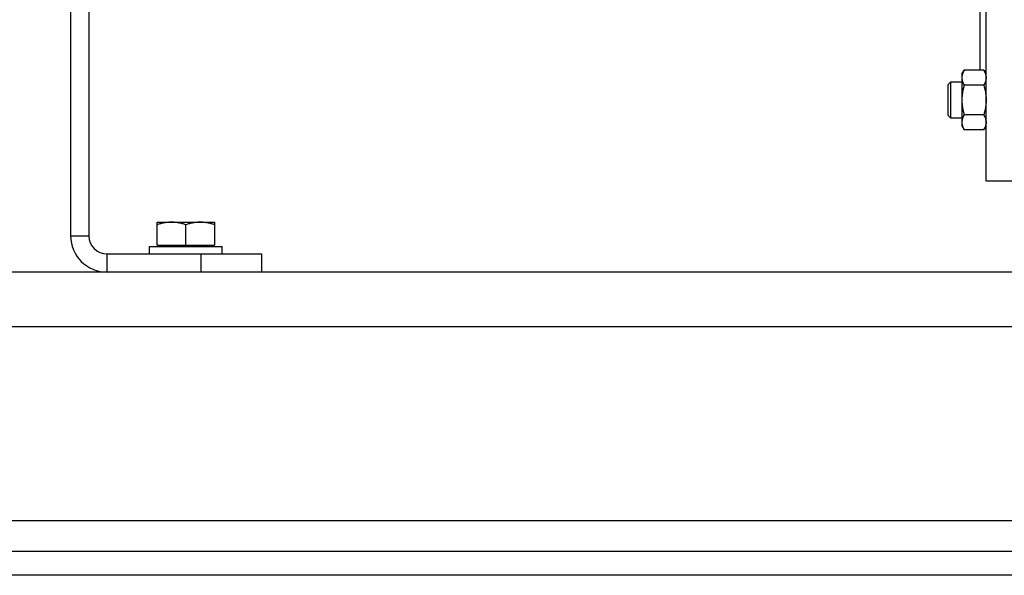
# Model space of a CAD drawing. Units: millimetres. Extents: x -1866 to 2680, y -1040 to 1115.
# Drawn here: x 1302 to 1627, y -230 to -47 of the extents above; entities that cross this region are included whole.
import ezdxf

# ---------------------------------------------------------------- set-up
doc = ezdxf.new("R2010")
doc.units = ezdxf.units.MM
doc.header["$LTSCALE"] = 19.36
doc.layers.get('0').update_dxf_attribs({"linetype": 'CONTINUOUS'})
doc.layers.add('02___PRT_ALL_AXES', color=7, linetype='CONTINUOUS')
doc.layers.add('3_ALL_AXES', color=7, linetype='CONTINUOUS')

msp = doc.modelspace()

# ---------------------------------------------------------------- linework, layer by layer
at = {"color": 7, "linetype": 'CONTINUOUS'}
for p, q in [((1621.23, -100.48), (1621.23, 239.52)), ((1319.23, 169.52), (1319.23, -118.48)), ((1619.23, -63.87), (1619.23, 0.39)), ((1613.23, -65.18), (1613.98, -63.87)), ((1620.47, -63.87), (1613.98, -63.87)), ((1620.47, -63.87), (1621.23, -65.18)), ((1608.73, -68.56), (1609.6, -67.68)), ((1609.6, -67.68), (1613.23, -67.68)), ((1609.6, -79.68), (1609.6, -67.68)), ((1613.23, -65.18), (1613.23, -82.18)), ((1608.73, -78.81), (1608.73, -68.56)), ((1620.47, -68.78), (1613.98, -68.78)), ((1608.73, -78.81), (1609.6, -79.68)), ((1613.23, -79.68), (1609.6, -79.68)), ((1620.47, -78.59), (1613.98, -78.59)), ((1613.23, -82.18), (1613.98, -83.5)), ((1620.47, -83.5), (1613.98, -83.5)), ((1620.47, -83.5), (1621.23, -82.18)), ((1347.73, -113.98), (1366.73, -113.98)), ((1347.73, -121.58), (1347.73, -113.98)), ((1357.23, -121.58), (1357.23, -114.83)), ((1366.73, -113.98), (1366.73, -121.58)), ((1345.23, -121.98), (1369.23, -121.98)), ((1345.23, -124.48), (1345.23, -121.98)), ((1347.73, -121.58), (1366.73, -121.58)), ((1348.23, -121.98), (1348.23, -121.58)), ((1366.23, -121.98), (1366.23, -121.58)), ((1369.23, -124.48), (1369.23, -121.98)), ((1382.23, -124.48), (1382.23, -130.48)), ((1852.23, -230.48), (652.23, -230.48))]:
    msp.add_line(p, q, dxfattribs=at)
at = {"color": 3, "linetype": 'CONTINUOUS'}
for p, q in [((1325.23, 169.52), (1325.23, -118.48)), ((1331.23, -124.48), (1382.23, -124.48)), ((1852.23, -130.48), (652.23, -130.48)), ((652.23, -222.48), (1852.23, -222.48))]:
    msp.add_line(p, q, dxfattribs=at)
at = {"color": 9, "linetype": 'CONTINUOUS'}
for p, q in [((1319.23, -118.48), (1325.23, -118.48)), ((1331.23, -130.48), (1331.23, -124.48)), ((1362.23, -124.48), (1362.23, -130.48)), ((1852.23, -148.48), (652.23, -148.48))]:
    msp.add_line(p, q, dxfattribs=at)
at = {"color": 7, "linetype": 'CONTINUOUS'}
msp.add_arc((1331.23, -118.48), 12, 180, 270, dxfattribs=at)
at = {"color": 3, "linetype": 'CONTINUOUS'}
msp.add_arc((1331.23, -118.48), 6, 180, 270, dxfattribs=at)
at = {"color": 7, "linetype": 'CONTINUOUS'}
for points, knots in [([(1613.98, -63.87), (1613.87, -64.07), (1613.66, -64.46), (1613.46, -64.97), (1613.34, -65.39), (1613.27, -65.7), (1613.23, -66.01), (1613.23, -66.22), (1613.23, -66.32)], [0, 0, 0, 0, 0.26155, 0.514311, 0.637719, 0.759483, 0.880056, 1, 1, 1, 1]), ([(1620.47, -63.87), (1620.58, -64.07), (1620.79, -64.46), (1620.99, -64.97), (1621.11, -65.39), (1621.18, -65.7), (1621.22, -66.01), (1621.23, -66.22), (1621.23, -66.32)], [0, 0, 0, 0, 0.26155, 0.514311, 0.637719, 0.759483, 0.880056, 1, 1, 1, 1]), ([(1613.23, -66.32), (1613.23, -66.43), (1613.23, -66.64), (1613.27, -66.95), (1613.34, -67.26), (1613.46, -67.67), (1613.66, -68.19), (1613.87, -68.58), (1613.98, -68.78)], [0, 0, 0, 0, 0.119944, 0.240516, 0.36228, 0.485687, 0.738449, 1, 1, 1, 1]), ([(1621.23, -66.32), (1621.23, -66.43), (1621.22, -66.64), (1621.18, -66.95), (1621.11, -67.26), (1620.99, -67.67), (1620.79, -68.19), (1620.58, -68.58), (1620.47, -68.78)], [0, 0, 0, 0, 0.119944, 0.240516, 0.36228, 0.485687, 0.738449, 1, 1, 1, 1]), ([(1613.98, -68.78), (1613.87, -69.18), (1613.66, -69.98), (1613.42, -71.2), (1613.26, -72.44), (1613.23, -73.27), (1613.23, -73.68)], [0, 0, 0, 0, 0.250017, 0.500021, 0.750014, 1, 1, 1, 1]), ([(1620.47, -68.78), (1620.58, -69.18), (1620.79, -69.98), (1621.04, -71.2), (1621.19, -72.44), (1621.23, -73.27), (1621.23, -73.68)], [0, 0, 0, 0, 0.250017, 0.500021, 0.750014, 1, 1, 1, 1]), ([(1613.23, -73.68), (1613.23, -74.1), (1613.26, -74.93), (1613.42, -76.17), (1613.66, -77.39), (1613.87, -78.19), (1613.98, -78.59)], [0, 0, 0, 0, 0.249984, 0.499977, 0.749982, 1, 1, 1, 1]), ([(1621.23, -73.68), (1621.23, -74.1), (1621.19, -74.93), (1621.04, -76.17), (1620.79, -77.39), (1620.58, -78.19), (1620.47, -78.59)], [0, 0, 0, 0, 0.249984, 0.499977, 0.749982, 1, 1, 1, 1]), ([(1613.98, -78.59), (1613.87, -78.79), (1613.66, -79.18), (1613.46, -79.7), (1613.34, -80.11), (1613.27, -80.42), (1613.23, -80.73), (1613.23, -80.94), (1613.23, -81.05)], [0, 0, 0, 0, 0.26155, 0.514311, 0.637719, 0.759483, 0.880056, 1, 1, 1, 1]), ([(1613.23, -81.05), (1613.23, -81.15), (1613.23, -81.36), (1613.27, -81.67), (1613.34, -81.98), (1613.46, -82.39), (1613.66, -82.91), (1613.87, -83.3), (1613.98, -83.5)], [0, 0, 0, 0, 0.119944, 0.240516, 0.36228, 0.485687, 0.738449, 1, 1, 1, 1]), ([(1620.47, -78.59), (1620.58, -78.79), (1620.79, -79.18), (1620.99, -79.7), (1621.11, -80.11), (1621.18, -80.42), (1621.22, -80.73), (1621.23, -80.94), (1621.23, -81.05)], [0, 0, 0, 0, 0.26155, 0.514311, 0.637719, 0.759483, 0.880056, 1, 1, 1, 1]), ([(1621.23, -81.05), (1621.23, -81.15), (1621.22, -81.36), (1621.18, -81.67), (1621.11, -81.98), (1620.99, -82.39), (1620.79, -82.91), (1620.58, -83.3), (1620.47, -83.5)], [0, 0, 0, 0, 0.119944, 0.240516, 0.36228, 0.485687, 0.738449, 1, 1, 1, 1]), ([(1352.48, -113.98), (1352.07, -113.98), (1351.27, -114.02), (1350.07, -114.2), (1348.89, -114.47), (1348.11, -114.7), (1347.73, -114.83)], [0, 0, 0, 0, 0.248843, 0.498242, 0.748576, 1, 1, 1, 1]), ([(1357.23, -114.83), (1356.84, -114.7), (1356.06, -114.47), (1354.88, -114.2), (1353.68, -114.02), (1352.88, -113.98), (1352.48, -113.98)], [0, 0, 0, 0, 0.251424, 0.501758, 0.751157, 1, 1, 1, 1]), ([(1361.98, -113.98), (1361.57, -113.98), (1360.77, -114.02), (1359.57, -114.2), (1358.39, -114.47), (1357.61, -114.7), (1357.23, -114.83)], [0, 0, 0, 0, 0.248843, 0.498242, 0.748576, 1, 1, 1, 1]), ([(1366.73, -114.83), (1366.34, -114.7), (1365.56, -114.47), (1364.38, -114.2), (1363.18, -114.02), (1362.38, -113.98), (1361.98, -113.98)], [0, 0, 0, 0, 0.251424, 0.501758, 0.751157, 1, 1, 1, 1])]:
    msp.add_open_spline(points, degree=3, knots=knots, dxfattribs=at)
at = {"layer": '02___PRT_ALL_AXES', "color": 9, "linetype": 'CONTINUOUS'}
msp.add_line((1743.91, -212.48), (760.54, -212.48), dxfattribs=at)
at = {"layer": '3_ALL_AXES', "color": 7, "linetype": 'CONTINUOUS'}
msp.add_line((1633.73, -100.48), (1621.23, -100.48), dxfattribs=at)

doc.saveas('drawing.dxf')
